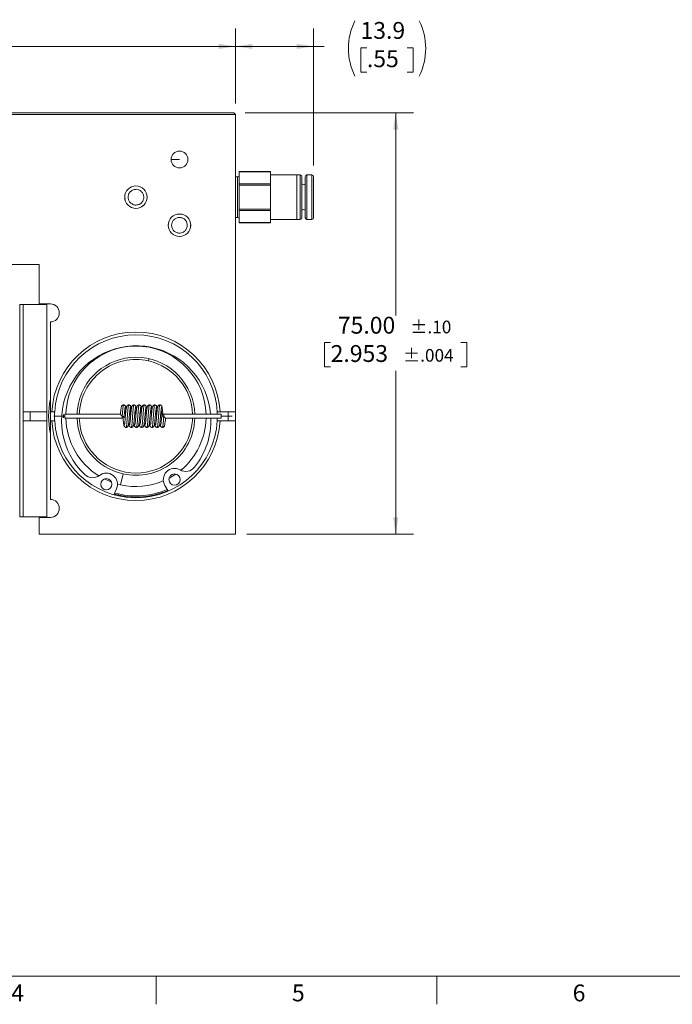
# Model space of a CAD drawing. Units: millimetres. Extents: x 15 to 589, y 5 to 415.
# Drawn here: x 178 to 294, y 5 to 180 of the extents above; entities that cross this region are included whole.
import ezdxf

# ---------------------------------------------------------------- set-up
doc = ezdxf.new("R2010")
doc.units = ezdxf.units.MM
doc.styles.add('SLDTEXTSTYLE0', font='SIMPLEX', dxfattribs={"width": 0.97})
doc.dimstyles.new('SLDDIMSTYLE0', dxfattribs={"dimtxt": 3, "dimasz": 3, "dimexe": 0, "dimexo": 0.0625, "dimgap": 0.75, "dimtad": 0, "dimtih": 1, "dimtoh": 1, "dimdec": 1, "dimrnd": 1e-09, "dimzin": 12, "dimdsep": 46, "dimtxsty": 'SLDTEXTSTYLE0', "dimsah": 1, "dimcen": 0.09, "dimadec": 0, "dimazin": 3, "dimtfac": 1, "dimtdec": 1, "dimtofl": 0, "dimtmove": 0, "dimatfit": 3, "dimfxl": 1, "dimfrac": 2, "dimtolj": 1, "dimtzin": 12, "dimarcsym": 0})
doc.dimstyles.new('SLDDIMSTYLE1', dxfattribs={"dimtxt": 3, "dimasz": 3, "dimexe": 0, "dimexo": 0.0625, "dimgap": 0.75, "dimtad": 0, "dimtih": 1, "dimtoh": 1, "dimrnd": 1e-09, "dimzin": 4, "dimdsep": 46, "dimtxsty": 'SLDTEXTSTYLE0', "dimsah": 1, "dimcen": 0.09, "dimadec": 0, "dimazin": 1, "dimtol": 1, "dimtp": 0.2, "dimtm": 0.2, "dimtfac": 1, "dimtofl": 0, "dimtmove": 0, "dimatfit": 3, "dimfxl": 1, "dimfrac": 2, "dimtolj": 1, "dimarcsym": 0})
doc.dimstyles.new('SLDDIMSTYLE2', dxfattribs={"dimtxt": 3, "dimasz": 3, "dimexe": 0, "dimexo": 0.0625, "dimgap": 0.75, "dimtad": 0, "dimtih": 1, "dimtoh": 1, "dimrnd": 1e-09, "dimzin": 4, "dimdsep": 46, "dimtxsty": 'SLDTEXTSTYLE0', "dimsah": 1, "dimcen": 0.09, "dimadec": 0, "dimazin": 1, "dimtol": 1, "dimtp": 0.1, "dimtm": 0.1, "dimtfac": 1, "dimtofl": 0, "dimtmove": 0, "dimatfit": 3, "dimfxl": 1, "dimfrac": 2, "dimtolj": 1, "dimarcsym": 0})

# ---------------------------------------------------------------- blocks, each defined once
blk = doc.blocks.new('_D')
at = {"color": 7, "linetype": 'Continuous', "lineweight": 0}
for p, q in [((216.14, 165.37), (216.14, 178.69)), ((230.04, 154.32), (230.04, 178.69)), ((216.14, 175.51), (230.04, 175.51)), ((230.04, 175.51), (231.93, 175.51)), ((239.53, 175.27), (238.46, 175.27)), ((238.46, 175.27), (238.46, 170.94)), ((246.69, 175.27), (247.76, 175.27)), ((247.76, 175.27), (247.76, 170.94)), ((238.46, 170.94), (239.53, 170.94)), ((247.76, 170.94), (246.69, 170.94))]:
    blk.add_line(p, q, dxfattribs=at)
at = {"color": 7, "linetype": 'Continuous', "lineweight": 18}
for centre, start, end in [((247.24, 175.15), 153.4349, 206.5651), ((238.99, 175.15), 333.4349, 26.5651)]:
    blk.add_arc(centre, 11.01, start, end, dxfattribs=at)
for points in [[(216.14, 175.51), (219.14, 175.05), (219.14, 175.97)], [(230.04, 175.51), (227.04, 175.97), (227.04, 175.05)]]:
    blk.add_solid(points, dxfattribs=at)
at = {"color": 7, "linetype": 'Continuous', "lineweight": 18, "char_height": 3, "attachment_point": 1, "style": 'SLDTEXTSTYLE0'}
for s, insert in [('13.9', (238.39, 179.85)), ('.55', (239.53, 174.81))]:
    blk.add_mtext(s, dxfattribs=dict(at, insert=insert))
blk = doc.blocks.new('_D_1')
at = {"color": 7, "linetype": 'Continuous', "lineweight": 0}
for p, q in [((76.14, 165.37), (76.14, 178.69)), ((216.14, 165.37), (216.14, 178.69)), ((76.14, 175.51), (132.58, 175.51)), ((135.45, 175.63), (134.37, 175.63)), ((134.37, 175.63), (134.37, 171.3)), ((158.06, 175.63), (159.13, 175.63)), ((159.13, 175.63), (159.13, 171.3)), ((216.14, 175.51), (160.92, 175.51)), ((134.37, 171.3), (135.45, 171.3)), ((159.13, 171.3), (158.06, 171.3))]:
    blk.add_line(p, q, dxfattribs=at)
at = {"color": 7, "linetype": 'Continuous', "lineweight": 18}
for points in [[(76.14, 175.51), (79.14, 175.05), (79.14, 175.97)], [(216.14, 175.51), (213.14, 175.97), (213.14, 175.05)]]:
    blk.add_solid(points, dxfattribs=at)
at = {"color": 7, "linetype": 'Continuous', "lineweight": 18, "attachment_point": 1, "style": 'SLDTEXTSTYLE0'}
for s, insert, char_height in [('140.00', (135.09, 180.21), 3), ('%%p.20', (150.26, 179.51), 2.25), ('5.512', (135.45, 175.16), 3), ('%%p.008', (147.75, 174.47), 2.25)]:
    blk.add_mtext(s, dxfattribs=dict(at, insert=insert, char_height=char_height))
blk = doc.blocks.new('_D_2')
at = {"color": 7, "linetype": 'Continuous', "lineweight": 0}
for p, q in [((217.84, 163.67), (247.84, 163.67)), ((244.66, 163.67), (244.66, 127.61)), ((233.07, 122.8), (232, 122.8)), ((232, 122.8), (232, 118.47)), ((256.26, 122.8), (257.33, 122.8)), ((257.33, 122.8), (257.33, 118.47)), ((232, 118.47), (233.07, 118.47)), ((244.66, 88.67), (244.66, 117.75)), ((257.33, 118.47), (256.26, 118.47)), ((218.14, 88.67), (247.84, 88.67))]:
    blk.add_line(p, q, dxfattribs=at)
at = {"color": 7, "linetype": 'Continuous', "lineweight": 18}
for points in [[(244.66, 163.67), (244.2, 160.67), (245.13, 160.67)], [(244.66, 88.67), (245.13, 91.67), (244.2, 91.67)]]:
    blk.add_solid(points, dxfattribs=at)
at = {"color": 7, "linetype": 'Continuous', "lineweight": 18, "attachment_point": 1, "style": 'SLDTEXTSTYLE0'}
for s, insert, char_height in [('75.00', (234.36, 127.38), 3), ('%%p.10', (247.24, 126.69), 2.25), ('2.953', (233.07, 122.34), 3), ('%%p.004', (245.95, 121.64), 2.25)]:
    blk.add_mtext(s, dxfattribs=dict(at, insert=insert, char_height=char_height))

msp = doc.modelspace()

# ---------------------------------------------------------------- linework, layer by layer
at = {"color": 7, "linetype": 'Continuous', "lineweight": 18}
for p, q in [((76.142, 163.368), (216.142, 163.368)), ((215.842, 163.668), (76.442, 163.668)), ((215.842, 163.668), (216.142, 163.368)), ((216.142, 163.368), (216.142, 110.468)), ((204.642, 155.368), (206.142, 155.368)), ((222.342, 153.241), (216.792, 153.241)), ((216.792, 153.241), (216.792, 153.201)), ((216.792, 153.201), (222.342, 153.201)), ((216.792, 153.201), (216.792, 151.065)), ((222.342, 153.201), (222.342, 153.241)), ((222.342, 152.133), (222.342, 153.201)), ((227.042, 152.669), (222.342, 152.669)), ((227.042, 144.668), (227.042, 152.669)), ((227.642, 152.618), (227.042, 152.618)), ((227.642, 152.618), (227.642, 144.718)), ((229.742, 152.618), (228.842, 152.618)), ((228.842, 144.718), (228.842, 152.618)), ((229.742, 152.618), (229.742, 144.718)), ((216.492, 152.268), (216.142, 152.268)), ((216.492, 152.268), (216.492, 145.068)), ((222.342, 151.065), (216.792, 151.065)), ((216.792, 151.065), (216.792, 150.805)), ((216.792, 150.805), (222.342, 150.805)), ((216.792, 150.805), (216.792, 146.532)), ((222.342, 151.065), (222.342, 152.133)), ((222.342, 150.805), (222.342, 151.065)), ((222.342, 148.668), (222.342, 150.805)), ((227.942, 145.018), (227.942, 152.318)), ((228.542, 152.318), (228.542, 145.018)), ((230.042, 145.018), (230.042, 152.318)), ((200.329, 149.034), (200.369, 148.558)), ((196.454, 148.303), (196.414, 148.779)), ((222.342, 146.532), (222.342, 148.668)), ((199.637, 147.104), (199.357, 146.959)), ((199.701, 147.18), (199.637, 147.104)), ((216.792, 146.532), (216.792, 146.272)), ((222.342, 146.532), (216.792, 146.532)), ((216.792, 146.272), (222.342, 146.272)), ((216.792, 146.272), (216.792, 144.136)), ((222.342, 146.272), (222.342, 146.532)), ((222.342, 145.21), (222.342, 146.272)), ((204.156, 143.586), (204.201, 143.963)), ((208.128, 143.751), (208.082, 143.374)), ((216.142, 145.068), (216.492, 145.068)), ((222.342, 144.136), (216.792, 144.136)), ((216.792, 144.136), (216.792, 144.096)), ((216.792, 144.096), (222.342, 144.096)), ((222.342, 145.198), (222.342, 145.21)), ((222.342, 144.136), (222.342, 145.198)), ((222.342, 144.668), (227.042, 144.668)), ((222.342, 144.096), (222.342, 144.136)), ((227.042, 144.718), (227.642, 144.718)), ((228.842, 144.718), (229.742, 144.718)), ((206.293, 141.674), (206.183, 141.687)), ((206.585, 141.756), (206.293, 141.674)), ((181.142, 136.668), (111.142, 136.668)), ((181.142, 129.668), (181.142, 136.668)), ((177.722, 91.768), (177.722, 129.568)), ((178.322, 129.568), (177.722, 129.568)), ((182.522, 129.568), (178.322, 129.568)), ((178.322, 129.568), (178.322, 110.468)), ((181.142, 129.668), (183.142, 129.668)), ((181.142, 129.568), (181.142, 129.668)), ((182.522, 110.468), (182.522, 129.568)), ((183.142, 126.468), (183.142, 110.468)), ((200.697, 119.912), (200.609, 119.522)), ((178.322, 110.468), (182.522, 110.468)), ((178.322, 108.868), (178.322, 110.468)), ((179.522, 110.468), (179.522, 108.868)), ((182.522, 110.468), (182.522, 108.868)), ((183.142, 110.468), (183.413, 110.468)), ((183.142, 108.868), (183.142, 110.468)), ((183.413, 110.468), (183.914, 110.468)), ((212.869, 110.468), (213.37, 110.468)), ((213.37, 110.468), (216.142, 110.468)), ((214.842, 110.468), (214.842, 108.868)), ((216.142, 110.468), (216.142, 108.868)), ((182.522, 108.868), (178.322, 108.868)), ((178.322, 108.868), (178.322, 91.768)), ((182.522, 91.768), (182.522, 108.868)), ((183.413, 108.868), (183.142, 108.868)), ((183.142, 108.868), (183.142, 94.868)), ((183.914, 108.868), (183.413, 108.868)), ((195.623, 110.017), (185.741, 110.017)), ((185.741, 110.017), (185.741, 109.668)), ((185.741, 109.668), (185.741, 109.32)), ((185.741, 109.32), (195.911, 109.32)), ((195.941, 109.668), (195.91, 109.32)), ((195.941, 109.668), (195.941, 109.318)), ((203.341, 110.018), (203.341, 109.668)), ((203.341, 109.668), (203.373, 110.017)), ((213.541, 110.017), (203.372, 110.017)), ((203.659, 109.32), (213.541, 109.32)), ((213.37, 108.868), (212.869, 108.868)), ((216.142, 108.868), (213.37, 108.868)), ((213.541, 109.668), (213.541, 110.017)), ((213.541, 109.32), (213.541, 109.668)), ((216.142, 108.868), (216.142, 88.668)), ((192.763, 98.508), (194.036, 97.952)), ((195.647, 97.473), (196.086, 99.425)), ((192.933, 96.586), (192.511, 96.771)), ((194.945, 96.77), (194.48, 95.706)), ((195.111, 97.607), (195.647, 97.473)), ((204.157, 96.364), (203.552, 97.356)), ((205.963, 97.685), (205.57, 97.445)), ((195.28, 95.839), (194.611, 96.007)), ((195.236, 95.644), (195.28, 95.839)), ((202.365, 95.723), (202.314, 95.839)), ((177.722, 91.768), (178.322, 91.768)), ((178.322, 91.768), (182.522, 91.768)), ((181.142, 91.668), (181.142, 91.768)), ((181.142, 88.668), (181.142, 91.668)), ((183.142, 91.668), (181.142, 91.668)), ((216.142, 88.668), (181.142, 88.668)), ((20.014, 10), (584.014, 10)), ((202.014, 10), (202.014, 5)), ((252.014, 5), (252.014, 10))]:
    msp.add_line(p, q, dxfattribs=at)
at = {"color": 7, "linetype": 'Continuous', "lineweight": 18, "flags": 128}
for points in [[(186.196, 112.413), (185.943, 110.797), (185.897, 110.022)], [(187.898, 110.023), (187.924, 110.492), (188.148, 111.974)], [(203.655, 109.336), (203.66, 109.328), (203.661, 109.32), (203.653, 109.323), (203.612, 109.358), (203.533, 109.442), (203.419, 109.573), (203.362, 109.64), (203.347, 109.656), (203.343, 109.661), (203.342, 109.662), (203.342, 109.662), (203.342, 109.662), (203.341, 109.662), (203.341, 109.662)], [(208.485, 109.317), (208.46, 108.876), (208.245, 107.451)], [(213.541, 109.668), (214.189, 109.669), (214.767, 109.672), (215.212, 109.677), (215.478, 109.683), (215.536, 109.689), (215.378, 109.695), (215.023, 109.7), (214.842, 109.702)], [(204.293, 98.649), (204.632, 98.838), (205.479, 99.372)]]:
    msp.add_lwpolyline(points, dxfattribs=at)
at = {"color": 7, "linetype": 'Continuous', "lineweight": 18}
for centre in [(193.112, 97.57), (205.26, 98.396)]:
    msp.add_circle(centre, 1, dxfattribs=at)
for centre, radius, start, end in [((206.142, 155.368), 1.5, 0, 180), ((206.142, 155.368), 1.5, 180, 0), ((216.492, 152.568), 0.3, 270, 0), ((227.642, 152.318), 0.3, 0, 90), ((228.842, 152.318), 0.3, 90, 180), ((229.742, 152.318), 0.3, 0, 90), ((228.242, 151.161), 0.3, 180, 0), ((198.392, 148.668), 2, 0, 180), ((198.392, 148.668), 2, 180, 0), ((206.142, 143.668), 2, 0, 180), ((228.242, 146.175), 0.3, 0, 180), ((216.492, 144.768), 0.3, 0, 90), ((227.642, 145.018), 0.3, 270, 0), ((228.842, 145.018), 0.3, 180, 270), ((229.742, 145.018), 0.3, 270, 0), ((206.142, 143.668), 2, 180, 0), ((183.142, 128.068), 1.6, 270, 90), ((198.392, 109.668), 15, 3.05723, 176.94277), ((198.392, 109.668), 14.5, 3.16275, 176.83725), ((198.442, 108.92), 13.3, 4.76582, 226.45696), ((198.392, 109.668), 12.5, 1.60854, 167.31859), ((198.392, 109.668), 10.5, 1.91686, 167.31859), ((198.392, 109.668), 10.1, 77.31859, 178.02486), ((198.392, 109.668), 10.1, 2.00045, 77.31859), ((198.392, 109.668), 15.55, 168.72715, 191.27285), ((198.392, 109.668), 14.5, 176.83725, 180), ((198.392, 109.668), 14.5, 1.37823, 3.16275), ((198.392, 109.668), 15, 183.05723, 356.94277), ((185.224, 166.978), 57.312, 268.53364, 270.51762), ((198.392, 109.668), 14.5, 180, 183.16275), ((198.392, 109.668), 14.5, 183.16275, 356.83725), ((198.392, 109.668), 12.5, 181.6032, 238.01027), ((198.392, 109.668), 10.5, 181.90655, 257.31859), ((198.392, 109.668), 10.1, 182.00914, 347.31859), ((195.941, 109.668), 0.35, 264.90139, 270), ((195.941, 109.668), 0.35, 270, 0), ((198.392, 109.668), 10.5, 257.31859, 358.07063), ((203.341, 109.668), 0.35, 90, 174.9181), ((203.341, 109.668), 0.35, 84.90139, 90), ((198.392, 109.668), 12.5, 309.76778, 358.40399), ((198.442, 108.92), 13.3, 321.32109, 1.72283), ((198.392, 109.668), 14.5, 356.83725, 358.62177), ((205.26, 98.396), 2, 59.93798, 211.35555), ((207.264, 101.858), 2, 239.93798, 321.32109), ((190.658, 100.729), 2, 226.45696, 307.84007), ((193.112, 97.57), 2, 336.4225, 127.84007), ((198.392, 109.668), 12.5, 257.31859, 292.99143), ((198.392, 109.668), 14.375, 254.42003, 293.35802), ((198.392, 109.668), 14.175, 257.31859, 293.24442), ((183.142, 93.268), 1.6, 270, 90)]:
    msp.add_arc(centre, radius, start, end, dxfattribs=at)
msp.add_ellipse((185.455, 109.699), major_axis=(-0.001, 0.349), ratio=0.1743298, start_param=3.6737401, end_param=5.7507284, dxfattribs=at)
for points, knots in [([(199.264, 147.573), (199.199, 147.523), (199.059, 147.431), (198.816, 147.331), (198.548, 147.271), (198.26, 147.265), (197.972, 147.321), (197.7, 147.446), (197.46, 147.62), (197.267, 147.827), (197.122, 148.058), (197.033, 148.298), (196.991, 148.544), (196.994, 148.797), (197.042, 149.056), (197.145, 149.319), (197.3, 149.563), (197.513, 149.77), (197.766, 149.926), (198.04, 150.026), (198.321, 150.074), (198.664, 150.06), (199.075, 149.925), (199.415, 149.644), (199.629, 149.343), (199.743, 149.074), (199.795, 148.781), (199.778, 148.392), (199.633, 147.947), (199.393, 147.675), (199.264, 147.573)], [0, 0, 0, 0, 0.02791565, 0.05716221, 0.08956959, 0.12133853, 0.15507202, 0.18947379, 0.22279263, 0.25611103, 0.28581186, 0.31582591, 0.34313147, 0.3707328, 0.401989, 0.4330276, 0.46694627, 0.50037612, 0.53377142, 0.56802623, 0.59985404, 0.63059867, 0.6850499, 0.74482684, 0.77819365, 0.81076729, 0.84413833, 0.87895204, 0.94359943, 1, 1, 1, 1]), ([(206.247, 142.272), (206.166, 142.267), (205.998, 142.27), (205.741, 142.324), (205.486, 142.425), (205.244, 142.581), (205.037, 142.79), (204.882, 143.046), (204.781, 143.324), (204.738, 143.604), (204.749, 143.877), (204.81, 144.125), (204.913, 144.353), (205.057, 144.56), (205.243, 144.747), (205.476, 144.907), (205.742, 145.022), (206.034, 145.073), (206.331, 145.06), (206.614, 144.989), (206.873, 144.871), (207.149, 144.666), (207.413, 144.323), (207.536, 143.9), (207.544, 143.531), (207.487, 143.244), (207.366, 142.973), (207.133, 142.661), (206.763, 142.374), (206.412, 142.284), (206.247, 142.272)], [0, 0, 0, 0, 0.0279156, 0.0571622, 0.0895696, 0.1213385, 0.155072, 0.1894738, 0.2227926, 0.256111, 0.2858119, 0.3158259, 0.3431315, 0.3707328, 0.401989, 0.4330276, 0.4669463, 0.5003761, 0.5337714, 0.5680262, 0.599854, 0.6305987, 0.6850499, 0.7448268, 0.7781936, 0.8107673, 0.8441383, 0.878952, 0.9435994, 1, 1, 1, 1]), ([(195.831, 111.401), (195.811, 111.372), (195.771, 111.315), (195.711, 110.914), (195.661, 110.449), (195.631, 110.119), (195.621, 110.008)], [0, 0, 0, 0, 0.2879808, 0.5730659, 0.8555175, 1, 1, 1, 1]), ([(196.174, 111.684), (196.147, 111.682), (196.092, 111.678), (196.015, 111.65), (195.944, 111.607), (195.885, 111.548), (195.846, 111.49), (195.832, 111.45), (195.828, 111.437)], [0, 0, 0, 0, 0.1834392, 0.366652, 0.5492278, 0.7307162, 0.9106974, 1, 1, 1, 1]), ([(196.174, 111.681), (196.173, 111.682), (196.154, 111.733), (196.115, 111.551), (196.057, 111.13), (195.999, 110.453), (195.961, 109.93), (195.941, 109.668)], [0, 0, 0, 0, 0.0050104, 0.2538323, 0.5025023, 0.7512574, 1, 1, 1, 1]), ([(196.524, 111.41), (196.51, 111.448), (196.484, 111.524), (196.4, 111.612), (196.294, 111.672), (196.214, 111.68), (196.174, 111.684)], [0, 0, 0, 0, 0.2490548, 0.4981119, 0.7488883, 1, 1, 1, 1]), ([(196.289, 109.637), (196.309, 109.856), (196.348, 110.292), (196.406, 110.843), (196.464, 111.229), (196.502, 111.282), (196.521, 111.309)], [0, 0, 0, 0, 0.252808, 0.5037538, 0.7527378, 1, 1, 1, 1]), ([(196.756, 111.402), (196.743, 111.388), (196.717, 111.361), (196.672, 111.161), (196.624, 110.814), (196.578, 110.361), (196.538, 109.928), (196.495, 109.44), (196.454, 108.981), (196.418, 108.623), (196.389, 108.387), (196.362, 108.228), (196.347, 108.221), (196.34, 108.218)], [0, 0, 0, 0, 0.0872997, 0.1661934, 0.2984577, 0.398956, 0.4721247, 0.5639065, 0.6859141, 0.7578213, 0.8361056, 0.92039, 1, 1, 1, 1]), ([(196.535, 109.89), (196.523, 110.002), (196.491, 110.287), (196.448, 110.628), (196.417, 110.763), (196.405, 110.814)], [0, 0, 0, 0, 0.2905931, 0.7362332, 1, 1, 1, 1]), ([(196.635, 110.864), (196.634, 110.871), (196.619, 110.999), (196.587, 111.199), (196.537, 111.439), (196.5, 111.478), (196.481, 111.498)], [0, 0, 0, 0, 0.01607808, 0.31054282, 0.63795518, 1, 1, 1, 1]), ([(197.099, 111.682), (197.098, 111.683), (197.079, 111.733), (197.04, 111.55), (196.982, 111.13), (196.924, 110.453), (196.866, 109.669), (196.809, 108.883), (196.751, 108.225), (196.693, 107.77), (196.655, 107.713), (196.636, 107.685)], [0, 0, 0, 0, 0.00196292, 0.1268603, 0.25178078, 0.37672964, 0.5016611, 0.62658906, 0.75158636, 0.87641637, 1, 1, 1, 1]), ([(197.099, 111.684), (197.071, 111.683), (197.017, 111.679), (196.939, 111.65), (196.869, 111.607), (196.81, 111.548), (196.771, 111.49), (196.757, 111.45), (196.753, 111.437)], [0, 0, 0, 0, 0.183384, 0.3665049, 0.5490197, 0.7305232, 0.9106062, 1, 1, 1, 1]), ([(196.944, 107.87), (196.961, 107.888), (196.994, 107.923), (197.05, 108.139), (197.104, 108.502), (197.153, 108.968), (197.194, 109.406), (197.238, 109.904), (197.282, 110.387), (197.325, 110.779), (197.362, 111.054), (197.403, 111.262), (197.431, 111.293), (197.446, 111.309)], [0, 0, 0, 0, 0.0873076, 0.1653375, 0.2947376, 0.3920913, 0.4626538, 0.5514394, 0.6708507, 0.7421863, 0.820893, 0.906923, 1, 1, 1, 1]), ([(197.449, 111.41), (197.435, 111.448), (197.409, 111.524), (197.325, 111.612), (197.218, 111.672), (197.139, 111.68), (197.099, 111.684)], [0, 0, 0, 0, 0.24906, 0.49815688, 0.74894514, 1, 1, 1, 1]), ([(197.681, 111.401), (197.668, 111.387), (197.642, 111.361), (197.597, 111.161), (197.549, 110.815), (197.503, 110.361), (197.463, 109.928), (197.42, 109.44), (197.379, 108.981), (197.343, 108.623), (197.314, 108.387), (197.287, 108.227), (197.272, 108.222), (197.265, 108.219)], [0, 0, 0, 0, 0.0874347, 0.1663289, 0.2987581, 0.3992752, 0.4725304, 0.5643801, 0.6864864, 0.7583578, 0.8367787, 0.9211304, 1, 1, 1, 1]), ([(197.46, 109.89), (197.448, 110.002), (197.416, 110.287), (197.373, 110.627), (197.342, 110.762), (197.331, 110.812)], [0, 0, 0, 0, 0.2913091, 0.7383373, 1, 1, 1, 1]), ([(197.56, 110.864), (197.559, 110.871), (197.544, 110.999), (197.512, 111.201), (197.462, 111.439), (197.425, 111.478), (197.406, 111.498)], [0, 0, 0, 0, 0.0160538, 0.3102815, 0.6377384, 1, 1, 1, 1]), ([(198.024, 111.68), (198.024, 111.682), (198.004, 111.732), (197.965, 111.552), (197.907, 111.13), (197.849, 110.453), (197.791, 109.669), (197.734, 108.883), (197.676, 108.226), (197.618, 107.769), (197.58, 107.714), (197.561, 107.686)], [0, 0, 0, 0, 0.0029059, 0.12782104, 0.25274835, 0.37756963, 0.50249457, 0.62740205, 0.75223132, 0.8771589, 1, 1, 1, 1]), ([(198.024, 111.684), (197.997, 111.682), (197.942, 111.678), (197.865, 111.65), (197.794, 111.606), (197.735, 111.548), (197.696, 111.489), (197.682, 111.45), (197.678, 111.436)], [0, 0, 0, 0, 0.1834367, 0.366674, 0.5492762, 0.7307679, 0.910727, 1, 1, 1, 1]), ([(197.868, 107.871), (197.886, 107.888), (197.919, 107.922), (197.975, 108.139), (198.029, 108.502), (198.078, 108.968), (198.119, 109.406), (198.163, 109.904), (198.207, 110.387), (198.25, 110.779), (198.287, 111.054), (198.328, 111.263), (198.356, 111.293), (198.371, 111.309)], [0, 0, 0, 0, 0.0872649, 0.1652917, 0.2948264, 0.3920793, 0.4626469, 0.5514282, 0.67086, 0.7421247, 0.8208734, 0.9068512, 1, 1, 1, 1]), ([(198.374, 111.41), (198.361, 111.448), (198.334, 111.524), (198.25, 111.612), (198.144, 111.672), (198.064, 111.68), (198.024, 111.684)], [0, 0, 0, 0, 0.24906514, 0.49812073, 0.74888849, 1, 1, 1, 1]), ([(198.606, 111.402), (198.593, 111.388), (198.567, 111.361), (198.522, 111.161), (198.474, 110.814), (198.428, 110.361), (198.388, 109.928), (198.345, 109.44), (198.304, 108.981), (198.268, 108.624), (198.239, 108.387), (198.213, 108.229), (198.198, 108.223), (198.191, 108.22)], [0, 0, 0, 0, 0.0873977, 0.166432, 0.2989144, 0.399584, 0.4728193, 0.5648038, 0.6869256, 0.7589112, 0.8372997, 0.9217493, 1, 1, 1, 1]), ([(198.385, 109.89), (198.373, 110.002), (198.341, 110.286), (198.299, 110.617), (198.27, 110.745), (198.261, 110.788)], [0, 0, 0, 0, 0.3025994, 0.7674756, 1, 1, 1, 1]), ([(198.485, 110.864), (198.484, 110.871), (198.469, 111), (198.437, 111.2), (198.387, 111.44), (198.35, 111.478), (198.331, 111.498)], [0, 0, 0, 0, 0.01640041, 0.31053953, 0.63814095, 1, 1, 1, 1]), ([(198.949, 111.682), (198.948, 111.683), (198.929, 111.733), (198.89, 111.55), (198.832, 111.13), (198.774, 110.453), (198.716, 109.669), (198.659, 108.883), (198.601, 108.225), (198.543, 107.771), (198.505, 107.715), (198.487, 107.687)], [0, 0, 0, 0, 0.0019272, 0.1270036, 0.2521409, 0.3773184, 0.5024142, 0.6275245, 0.7527102, 0.8778186, 1, 1, 1, 1]), ([(198.949, 111.684), (198.921, 111.682), (198.867, 111.679), (198.789, 111.65), (198.719, 111.607), (198.66, 111.548), (198.621, 111.49), (198.607, 111.45), (198.603, 111.437)], [0, 0, 0, 0, 0.1833453, 0.3664826, 0.5490151, 0.7305132, 0.9105994, 1, 1, 1, 1]), ([(198.793, 107.869), (198.81, 107.887), (198.844, 107.921), (198.899, 108.138), (198.954, 108.502), (199.003, 108.968), (199.044, 109.406), (199.088, 109.904), (199.132, 110.387), (199.175, 110.779), (199.212, 111.054), (199.253, 111.262), (199.281, 111.293), (199.296, 111.309)], [0, 0, 0, 0, 0.0872464, 0.1653749, 0.2948544, 0.3921947, 0.4627145, 0.5515605, 0.6708892, 0.7422301, 0.8209292, 0.906968, 1, 1, 1, 1]), ([(199.299, 111.41), (199.285, 111.448), (199.259, 111.524), (199.175, 111.612), (199.068, 111.672), (198.989, 111.68), (198.949, 111.684)], [0, 0, 0, 0, 0.24905263, 0.4981321, 0.74891083, 1, 1, 1, 1]), ([(199.531, 111.402), (199.518, 111.387), (199.492, 111.36), (199.447, 111.161), (199.399, 110.814), (199.353, 110.361), (199.313, 109.928), (199.27, 109.44), (199.229, 108.981), (199.193, 108.623), (199.164, 108.386), (199.137, 108.228), (199.121, 108.221), (199.114, 108.217)], [0, 0, 0, 0, 0.0873186, 0.1660445, 0.2980381, 0.3984346, 0.4715292, 0.5631333, 0.6849537, 0.756804, 0.8349904, 0.919271, 1, 1, 1, 1]), ([(199.31, 109.89), (199.298, 110.002), (199.266, 110.287), (199.223, 110.627), (199.192, 110.762), (199.181, 110.812)], [0, 0, 0, 0, 0.2911801, 0.7381336, 1, 1, 1, 1]), ([(199.41, 110.864), (199.409, 110.871), (199.394, 110.999), (199.362, 111.2), (199.312, 111.439), (199.275, 111.478), (199.256, 111.498)], [0, 0, 0, 0, 0.0161001, 0.3107485, 0.638251, 1, 1, 1, 1]), ([(199.874, 111.683), (199.874, 111.684), (199.854, 111.708), (199.815, 111.562), (199.757, 111.127), (199.699, 110.454), (199.642, 109.668), (199.584, 108.884), (199.526, 108.223), (199.468, 107.771), (199.429, 107.713), (199.41, 107.683)], [0, 0, 0, 0, 0.0033121, 0.1280035, 0.2524653, 0.3771, 0.5016922, 0.6261826, 0.7508936, 0.8753832, 1, 1, 1, 1]), ([(199.874, 111.685), (199.847, 111.683), (199.793, 111.679), (199.715, 111.651), (199.644, 111.607), (199.585, 111.548), (199.546, 111.49), (199.532, 111.45), (199.528, 111.437)], [0, 0, 0, 0, 0.1833502, 0.3665447, 0.5491429, 0.7306696, 0.9106911, 1, 1, 1, 1]), ([(199.719, 107.871), (199.736, 107.89), (199.769, 107.925), (199.825, 108.139), (199.879, 108.502), (199.928, 108.968), (199.969, 109.406), (200.013, 109.904), (200.057, 110.387), (200.1, 110.779), (200.137, 111.054), (200.178, 111.262), (200.206, 111.293), (200.221, 111.31)], [0, 0, 0, 0, 0.0872097, 0.1652836, 0.2946439, 0.3920627, 0.4625832, 0.5513156, 0.6707757, 0.7421351, 0.8208061, 0.9067664, 1, 1, 1, 1]), ([(200.224, 111.411), (200.211, 111.449), (200.184, 111.525), (200.1, 111.613), (199.994, 111.673), (199.914, 111.681), (199.874, 111.685)], [0, 0, 0, 0, 0.2491724, 0.4982284, 0.7489442, 1, 1, 1, 1]), ([(200.456, 111.402), (200.443, 111.387), (200.417, 111.36), (200.372, 111.161), (200.324, 110.814), (200.278, 110.361), (200.238, 109.928), (200.195, 109.44), (200.154, 108.981), (200.118, 108.622), (200.089, 108.386), (200.062, 108.229), (200.047, 108.222), (200.039, 108.218)], [0, 0, 0, 0, 0.0873318, 0.1660593, 0.2980612, 0.3984791, 0.4715844, 0.563203, 0.6850506, 0.7569038, 0.8350856, 0.9193902, 1, 1, 1, 1]), ([(200.235, 109.89), (200.223, 110.003), (200.191, 110.287), (200.148, 110.626), (200.117, 110.761), (200.106, 110.811)], [0, 0, 0, 0, 0.2915672, 0.737361, 1, 1, 1, 1]), ([(200.335, 110.863), (200.334, 110.87), (200.319, 110.998), (200.287, 111.197), (200.237, 111.441), (200.2, 111.479), (200.181, 111.498)], [0, 0, 0, 0, 0.01540787, 0.31004837, 0.63794707, 1, 1, 1, 1]), ([(200.799, 111.683), (200.799, 111.683), (200.779, 111.708), (200.74, 111.562), (200.682, 111.127), (200.624, 110.454), (200.567, 109.668), (200.509, 108.884), (200.451, 108.223), (200.393, 107.771), (200.355, 107.714), (200.335, 107.685)], [0, 0, 0, 0, 0.0033874, 0.1280766, 0.2525222, 0.3771622, 0.5017529, 0.6262545, 0.7509616, 0.875441, 1, 1, 1, 1]), ([(200.799, 111.685), (200.772, 111.683), (200.718, 111.679), (200.64, 111.65), (200.569, 111.607), (200.51, 111.548), (200.471, 111.49), (200.457, 111.45), (200.453, 111.437)], [0, 0, 0, 0, 0.1833658, 0.366562, 0.5491602, 0.730687, 0.9107, 1, 1, 1, 1]), ([(200.644, 107.872), (200.661, 107.89), (200.694, 107.926), (200.75, 108.139), (200.804, 108.502), (200.853, 108.968), (200.894, 109.406), (200.938, 109.904), (200.982, 110.387), (201.025, 110.779), (201.062, 111.054), (201.103, 111.262), (201.131, 111.293), (201.146, 111.309)], [0, 0, 0, 0, 0.0872566, 0.1653474, 0.2946823, 0.3921019, 0.4626269, 0.5513551, 0.6708083, 0.7421674, 0.8208282, 0.906772, 1, 1, 1, 1]), ([(201.149, 111.411), (201.136, 111.449), (201.109, 111.525), (201.025, 111.613), (200.919, 111.673), (200.839, 111.681), (200.799, 111.685)], [0, 0, 0, 0, 0.2491629, 0.4982195, 0.7489426, 1, 1, 1, 1]), ([(201.381, 111.401), (201.368, 111.387), (201.342, 111.361), (201.297, 111.161), (201.249, 110.814), (201.203, 110.361), (201.163, 109.928), (201.12, 109.439), (201.079, 108.982), (201.043, 108.622), (201.014, 108.385), (200.987, 108.229), (200.972, 108.222), (200.964, 108.218)], [0, 0, 0, 0, 0.0872499, 0.1660736, 0.2981324, 0.3985339, 0.4716929, 0.5633343, 0.6853933, 0.75711, 0.8350514, 0.9193463, 1, 1, 1, 1]), ([(201.16, 109.891), (201.148, 110.003), (201.116, 110.288), (201.073, 110.626), (201.042, 110.761), (201.031, 110.812)], [0, 0, 0, 0, 0.291741, 0.7375001, 1, 1, 1, 1]), ([(201.26, 110.863), (201.259, 110.87), (201.244, 110.998), (201.212, 111.197), (201.162, 111.441), (201.125, 111.479), (201.106, 111.498)], [0, 0, 0, 0, 0.0157162, 0.3102191, 0.6380296, 1, 1, 1, 1]), ([(201.724, 111.681), (201.723, 111.682), (201.704, 111.733), (201.665, 111.551), (201.607, 111.13), (201.549, 110.453), (201.491, 109.668), (201.434, 108.886), (201.385, 108.329), (201.347, 108.001), (201.308, 107.754), (201.28, 107.713), (201.26, 107.685)], [0, 0, 0, 0, 0.002394, 0.1270731, 0.2516899, 0.3763342, 0.5010282, 0.6257237, 0.7503717, 0.8127469, 0.8753137, 1, 1, 1, 1]), ([(201.724, 111.684), (201.697, 111.682), (201.642, 111.678), (201.565, 111.65), (201.494, 111.606), (201.435, 111.548), (201.396, 111.49), (201.382, 111.45), (201.378, 111.437)], [0, 0, 0, 0, 0.1834431, 0.3666542, 0.5492263, 0.730709, 0.910691, 1, 1, 1, 1]), ([(201.569, 107.872), (201.586, 107.89), (201.619, 107.925), (201.663, 108.096), (201.701, 108.311), (201.74, 108.61), (201.778, 108.969), (201.819, 109.406), (201.863, 109.905), (201.907, 110.387), (201.95, 110.779), (201.987, 111.054), (202.028, 111.263), (202.056, 111.293), (202.071, 111.309)], [0, 0, 0, 0, 0.0873989, 0.1654801, 0.2344648, 0.295078, 0.3924099, 0.4629817, 0.5516648, 0.6711031, 0.7423471, 0.8209474, 0.9069322, 1, 1, 1, 1]), ([(202.074, 111.41), (202.06, 111.448), (202.034, 111.524), (201.95, 111.612), (201.844, 111.672), (201.764, 111.68), (201.724, 111.684)], [0, 0, 0, 0, 0.24903794, 0.49809885, 0.74888459, 1, 1, 1, 1]), ([(202.306, 111.401), (202.293, 111.386), (202.267, 111.358), (202.231, 111.202), (202.199, 110.998), (202.164, 110.71), (202.128, 110.36), (202.088, 109.928), (202.045, 109.439), (202.004, 108.982), (201.968, 108.622), (201.939, 108.385), (201.912, 108.229), (201.897, 108.222), (201.889, 108.218)], [0, 0, 0, 0, 0.087359, 0.1661677, 0.2364181, 0.2985892, 0.3990853, 0.4721544, 0.5635604, 0.6855246, 0.7572938, 0.835291, 0.9195715, 1, 1, 1, 1]), ([(202.085, 109.89), (202.073, 110.002), (202.041, 110.286), (201.998, 110.627), (201.967, 110.762), (201.956, 110.812)], [0, 0, 0, 0, 0.2912306, 0.7383008, 1, 1, 1, 1]), ([(202.184, 110.872), (202.184, 110.876), (202.169, 111.002), (202.137, 111.2), (202.087, 111.439), (202.05, 111.478), (202.031, 111.498)], [0, 0, 0, 0, 0.0101749, 0.3063139, 0.6358339, 1, 1, 1, 1]), ([(202.65, 111.682), (202.649, 111.682), (202.629, 111.707), (202.599, 111.592), (202.561, 111.352), (202.522, 111.013), (202.474, 110.453), (202.416, 109.668), (202.359, 108.886), (202.31, 108.329), (202.272, 108.001), (202.234, 107.754), (202.205, 107.712), (202.185, 107.685)], [0, 0, 0, 0, 0.0044797, 0.12904204, 0.19144273, 0.25370823, 0.3781467, 0.50237124, 0.62660256, 0.75105757, 0.81334974, 0.87579545, 1, 1, 1, 1]), ([(202.65, 111.684), (202.595, 111.677), (202.514, 111.666), (202.419, 111.606), (202.343, 111.529), (202.289, 111.444), (202.287, 111.379), (202.287, 111.369)], [0, 0, 0, 0, 0.3192106, 0.4790624, 0.637966, 0.950195, 1, 1, 1, 1]), ([(202.494, 107.871), (202.511, 107.89), (202.544, 107.925), (202.599, 108.138), (202.654, 108.502), (202.703, 108.969), (202.744, 109.406), (202.788, 109.905), (202.832, 110.385), (202.875, 110.779), (202.912, 111.055), (202.953, 111.259), (202.981, 111.291), (202.996, 111.308)], [0, 0, 0, 0, 0.0874191, 0.1655829, 0.294773, 0.3922658, 0.4628536, 0.5514181, 0.6709515, 0.7422976, 0.8207752, 0.9067524, 1, 1, 1, 1]), ([(202.999, 111.411), (202.986, 111.449), (202.96, 111.524), (202.875, 111.612), (202.769, 111.672), (202.69, 111.68), (202.65, 111.684)], [0, 0, 0, 0, 0.2491788, 0.4982134, 0.748921, 1, 1, 1, 1]), ([(203.02, 109.8), (203.005, 109.943), (202.969, 110.259), (202.923, 110.626), (202.892, 110.762), (202.881, 110.812)], [0, 0, 0, 0, 0.3433427, 0.7566485, 1, 1, 1, 1]), ([(203.202, 109.988), (203.184, 110.185), (203.153, 110.512), (203.106, 110.906), (203.062, 111.203), (203.012, 111.442), (202.975, 111.479), (202.955, 111.499)], [0, 0, 0, 0, 0.2415817, 0.4008585, 0.5804364, 0.7800224, 1, 1, 1, 1]), ([(195.634, 110.01), (195.639, 110.005), (195.65, 109.996), (195.674, 109.972), (195.706, 109.938), (195.747, 109.893), (195.797, 109.836), (195.855, 109.768), (195.905, 109.709), (195.934, 109.677), (195.941, 109.668)], [0, 0, 0, 0, 0.0979287, 0.2052903, 0.3233312, 0.4531243, 0.596571, 0.7707451, 0.941676, 1, 1, 1, 1]), ([(195.941, 109.668), (196.033, 109.66), (196.123, 109.652), (196.253, 109.641), (196.29, 109.637), (196.29, 109.637)], [0, 0, 0, 0, 0.5, 0.5, 1, 1, 1, 1]), ([(196.084, 109.353), (196.1, 109.182), (196.127, 108.885), (196.167, 108.522), (196.206, 108.239), (196.248, 108.016), (196.278, 107.983), (196.294, 107.966)], [0, 0, 0, 0, 0.2242496, 0.3889192, 0.5733796, 0.7770725, 1, 1, 1, 1]), ([(202.993, 109.7), (202.974, 109.488), (202.937, 109.07), (202.889, 108.57), (202.848, 108.252), (202.825, 108.23), (202.815, 108.22)], [0, 0, 0, 0, 0.265738, 0.5238418, 0.7744436, 1, 1, 1, 1]), ([(202.993, 109.7), (202.994, 109.699), (202.996, 109.699), (203.014, 109.697), (203.046, 109.694), (203.096, 109.689), (203.163, 109.684), (203.247, 109.677), (203.309, 109.671), (203.341, 109.668)], [0, 0, 0, 0, 0.1095018, 0.2300373, 0.3616734, 0.5044659, 0.6584521, 0.823641, 1, 1, 1, 1]), ([(203.341, 109.668), (203.322, 109.407), (203.284, 108.883), (203.226, 108.226), (203.168, 107.77), (203.13, 107.714), (203.111, 107.687)], [0, 0, 0, 0, 0.2511855, 0.5023803, 0.7534961, 1, 1, 1, 1]), ([(203.418, 107.87), (203.443, 107.902), (203.491, 107.965), (203.561, 108.387), (203.616, 108.864), (203.647, 109.198), (203.657, 109.306)], [0, 0, 0, 0, 0.2936356, 0.5816321, 0.864051, 1, 1, 1, 1]), ([(196.268, 108.135), (196.265, 108.107), (196.259, 108.051), (196.273, 107.968), (196.302, 107.89), (196.347, 107.819), (196.406, 107.76), (196.477, 107.717), (196.554, 107.689), (196.609, 107.685), (196.636, 107.683)], [0, 0, 0, 0, 0.1213889, 0.2442121, 0.3682331, 0.4931386, 0.6190394, 0.7456608, 0.8727281, 1, 1, 1, 1]), ([(196.636, 107.683), (196.676, 107.687), (196.756, 107.695), (196.862, 107.755), (196.946, 107.844), (196.973, 107.919), (196.986, 107.957)], [0, 0, 0, 0, 0.2510465, 0.5018375, 0.7509394, 1, 1, 1, 1]), ([(197.097, 108.494), (197.108, 108.412), (197.133, 108.22), (197.173, 108.019), (197.203, 107.985), (197.219, 107.967)], [0, 0, 0, 0, 0.2633459, 0.6148316, 1, 1, 1, 1]), ([(197.193, 108.136), (197.19, 108.108), (197.184, 108.052), (197.198, 107.969), (197.227, 107.89), (197.272, 107.82), (197.332, 107.761), (197.402, 107.718), (197.48, 107.69), (197.534, 107.686), (197.561, 107.684)], [0, 0, 0, 0, 0.1212441, 0.2439692, 0.3679414, 0.4928441, 0.6187846, 0.7454971, 0.8726635, 1, 1, 1, 1]), ([(197.561, 107.684), (197.601, 107.688), (197.681, 107.696), (197.787, 107.756), (197.872, 107.844), (197.898, 107.92), (197.911, 107.958)], [0, 0, 0, 0, 0.25111446, 0.50191429, 0.75098704, 1, 1, 1, 1]), ([(198.022, 108.494), (198.033, 108.411), (198.058, 108.219), (198.098, 108.02), (198.128, 107.985), (198.144, 107.966)], [0, 0, 0, 0, 0.2635092, 0.6146979, 1, 1, 1, 1]), ([(198.118, 108.136), (198.115, 108.109), (198.109, 108.053), (198.123, 107.97), (198.152, 107.891), (198.197, 107.82), (198.257, 107.761), (198.327, 107.718), (198.405, 107.689), (198.459, 107.686), (198.487, 107.684)], [0, 0, 0, 0, 0.1211468, 0.2438386, 0.3678335, 0.4927968, 0.6188014, 0.7455448, 0.8727062, 1, 1, 1, 1]), ([(198.487, 107.684), (198.527, 107.688), (198.606, 107.696), (198.712, 107.756), (198.797, 107.844), (198.823, 107.92), (198.836, 107.958)], [0, 0, 0, 0, 0.2510614, 0.5018039, 0.7508726, 1, 1, 1, 1]), ([(198.947, 108.495), (198.958, 108.413), (198.983, 108.221), (199.023, 108.016), (199.053, 107.983), (199.069, 107.966)], [0, 0, 0, 0, 0.26398142, 0.6159845, 1, 1, 1, 1]), ([(199.043, 108.134), (199.04, 108.106), (199.034, 108.051), (199.048, 107.968), (199.077, 107.889), (199.122, 107.819), (199.181, 107.76), (199.251, 107.717), (199.329, 107.689), (199.383, 107.685), (199.41, 107.683)], [0, 0, 0, 0, 0.1215398, 0.2444425, 0.3684736, 0.4933312, 0.6191566, 0.7457073, 0.872728, 1, 1, 1, 1]), ([(199.41, 107.683), (199.45, 107.687), (199.53, 107.696), (199.637, 107.756), (199.721, 107.844), (199.748, 107.92), (199.761, 107.958)], [0, 0, 0, 0, 0.2510527, 0.5019005, 0.751035, 1, 1, 1, 1]), ([(199.872, 108.494), (199.883, 108.412), (199.908, 108.221), (199.948, 108.016), (199.978, 107.984), (199.994, 107.967)], [0, 0, 0, 0, 0.26366594, 0.61556375, 1, 1, 1, 1]), ([(199.968, 108.135), (199.965, 108.107), (199.959, 108.052), (199.973, 107.969), (200.002, 107.89), (200.047, 107.82), (200.106, 107.762), (200.176, 107.718), (200.254, 107.69), (200.308, 107.686), (200.335, 107.684)], [0, 0, 0, 0, 0.1214708, 0.2443166, 0.3683097, 0.4931526, 0.6189893, 0.7455831, 0.8726664, 1, 1, 1, 1]), ([(200.335, 107.684), (200.375, 107.689), (200.455, 107.697), (200.562, 107.757), (200.646, 107.845), (200.673, 107.921), (200.686, 107.959)], [0, 0, 0, 0, 0.2511141, 0.5019842, 0.751098, 1, 1, 1, 1]), ([(200.797, 108.494), (200.808, 108.412), (200.833, 108.221), (200.873, 108.016), (200.903, 107.984), (200.919, 107.967)], [0, 0, 0, 0, 0.2632932, 0.6150118, 1, 1, 1, 1]), ([(200.893, 108.135), (200.89, 108.107), (200.884, 108.052), (200.898, 107.969), (200.927, 107.89), (200.972, 107.82), (201.031, 107.761), (201.101, 107.718), (201.179, 107.69), (201.233, 107.686), (201.26, 107.684)], [0, 0, 0, 0, 0.1214352, 0.2442563, 0.3682368, 0.4930803, 0.6189288, 0.7455414, 0.8726468, 1, 1, 1, 1]), ([(201.26, 107.684), (201.3, 107.688), (201.38, 107.697), (201.487, 107.757), (201.571, 107.845), (201.598, 107.921), (201.611, 107.959)], [0, 0, 0, 0, 0.25112996, 0.50199644, 0.75109647, 1, 1, 1, 1]), ([(201.723, 108.489), (201.734, 108.409), (201.758, 108.22), (201.798, 108.017), (201.828, 107.984), (201.844, 107.967)], [0, 0, 0, 0, 0.2587472, 0.612613, 1, 1, 1, 1]), ([(201.818, 108.135), (201.815, 108.107), (201.809, 108.052), (201.823, 107.969), (201.852, 107.89), (201.897, 107.82), (201.956, 107.761), (202.026, 107.718), (202.104, 107.69), (202.158, 107.686), (202.185, 107.684)], [0, 0, 0, 0, 0.1214421, 0.2442699, 0.3682561, 0.4931034, 0.6189518, 0.7455575, 0.8726542, 1, 1, 1, 1]), ([(202.185, 107.684), (202.225, 107.688), (202.305, 107.696), (202.412, 107.757), (202.496, 107.845), (202.523, 107.921), (202.536, 107.959)], [0, 0, 0, 0, 0.25111, 0.501964, 0.7510678, 1, 1, 1, 1]), ([(202.647, 108.493), (202.658, 108.411), (202.683, 108.22), (202.723, 108.019), (202.753, 107.985), (202.769, 107.967)], [0, 0, 0, 0, 0.2633927, 0.6146951, 1, 1, 1, 1]), ([(202.743, 108.136), (202.74, 108.108), (202.734, 108.053), (202.748, 107.969), (202.777, 107.891), (202.822, 107.82), (202.882, 107.761), (202.952, 107.718), (203.03, 107.69), (203.084, 107.686), (203.111, 107.684)], [0, 0, 0, 0, 0.1212034, 0.2439061, 0.3678759, 0.4927948, 0.6187592, 0.745483, 0.8726568, 1, 1, 1, 1]), ([(203.111, 107.684), (203.151, 107.688), (203.231, 107.696), (203.337, 107.756), (203.422, 107.844), (203.448, 107.92), (203.461, 107.958)], [0, 0, 0, 0, 0.2511118, 0.5018954, 0.7509557, 1, 1, 1, 1])]:
    msp.add_open_spline(points, degree=3, knots=knots, dxfattribs=at)
msp.add_open_spline([(203.341, 109.662), (203.341, 109.664), (203.341, 109.666), (203.341, 109.668)], degree=3, dxfattribs=at)

# ---------------------------------------------------------------- texts
at = {"color": 7, "linetype": 'Continuous', "lineweight": 0, "char_height": 3, "attachment_point": 1, "style": 'SLDTEXTSTYLE0'}
for s, insert in [('4', (176.18, 8.526)), ('5', (226.18, 8.526)), ('6', (276.18, 8.526))]:
    msp.add_mtext(s, dxfattribs=dict(at, insert=insert))

# ---------------------------------------------------------------- dimensions: what is measured, and where the dimension line sits
at = {"color": 7, "linetype": 'Continuous', "lineweight": 18}
dim = msp.add_linear_dim(base=(76.142, 175.507), p1=(216.142, 163.368), p2=(76.142, 163.368), dimstyle='SLDDIMSTYLE1', dxfattribs=at)
dim.commit()
dim.dimension.update_dxf_attribs({"geometry": '_D_1', "text_midpoint": (146.752, 175.507)})
dim = msp.add_linear_dim(base=(230.042, 175.507), p1=(216.142, 163.368), p2=(230.042, 152.318), text='(<>)', dimstyle='SLDDIMSTYLE0', dxfattribs=at)
dim.commit()
dim.dimension.update_dxf_attribs({"geometry": '_D', "text_midpoint": (243.111, 175.507)})
dim = msp.add_linear_dim(base=(244.664, 88.668), p1=(215.842, 163.668), p2=(216.142, 88.668), angle=90, dimstyle='SLDDIMSTYLE2', dxfattribs=at)
dim.commit()
dim.dimension.update_dxf_attribs({"geometry": '_D_2', "text_midpoint": (244.664, 122.68)})

doc.saveas('drawing.dxf')
